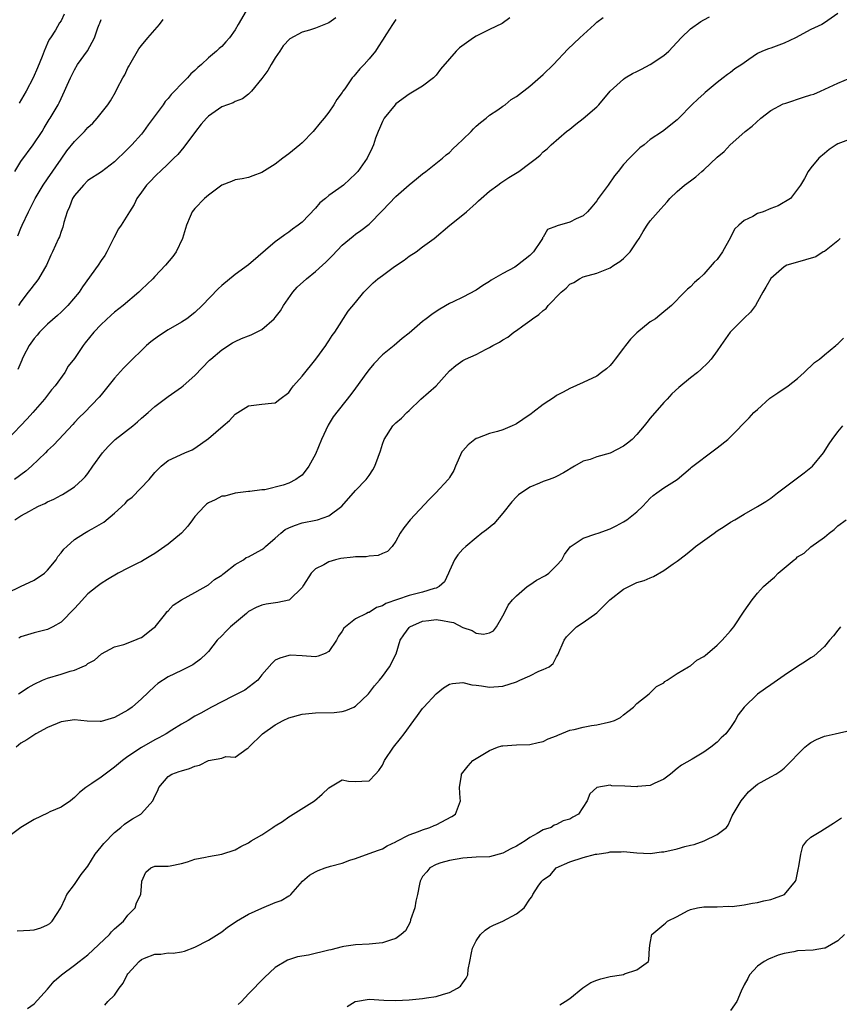
# Model space of a CAD drawing. Units: inches. Extents: x 2544000 to 2547000, y 1542000 to 1545000.
# Drawn here: x 2544235 to 2544357, y 1543239 to 1543386 of the extents above; entities that cross this region are included whole.
import ezdxf

# ---------------------------------------------------------------- set-up
doc = ezdxf.new("R2010")
doc.units = ezdxf.units.IN
doc.header["$MEASUREMENT"] = 0
doc.layers.add('LD25441542_2ft', color=9, linetype='Continuous')

msp = doc.modelspace()

# ---------------------------------------------------------------- linework, layer by layer
at = {"layer": 'LD25441542_2ft'}
for points, elevation in [([(2544233, 1543300.06), (2544234.97, 1543301.03), (2544237, 1543301.97), (2544238.51, 1543303), (2544239, 1543303.47), (2544240.25, 1543305), (2544240.52, 1543305.48), (2544241, 1543306.03), (2544241.41, 1543306.59), (2544241.85, 1543307), (2544243, 1543308.05), (2544244.5, 1543309), (2544245, 1543309.26), (2544245.65, 1543309.65), (2544247.37, 1543310.63), (2544249, 1543311.99), (2544250.58, 1543313.42), (2544251, 1543313.89), (2544251.62, 1543314.38), (2544254.15, 1543317), (2544255, 1543318.07), (2544255.96, 1543319), (2544257, 1543319.85), (2544259.49, 1543321), (2544260.57, 1543321.43), (2544261, 1543321.67), (2544263, 1543323.15), (2544265.19, 1543325), (2544266.16, 1543325.84), (2544267, 1543326.74), (2544269, 1543328.01), (2544270.17, 1543328.17), (2544271, 1543328.27), (2544272.41, 1543328.41), (2544273, 1543328.44), (2544273.66, 1543329), (2544275, 1543329.99), (2544275.4, 1543330.6), (2544275.7, 1543331), (2544277, 1543332.45), (2544279.05, 1543335), (2544280.55, 1543337), (2544280.71, 1543337.29), (2544281, 1543337.72), (2544281.49, 1543338.51), (2544281.87, 1543339), (2544283.87, 1543342.13), (2544285, 1543343.43), (2544286.24, 1543345), (2544286.6, 1543345.4), (2544287, 1543345.77), (2544287.6, 1543346.4), (2544288.33, 1543347), (2544289, 1543347.5), (2544290.82, 1543348.82), (2544292.22, 1543349.78), (2544293, 1543350.37), (2544294.05, 1543351), (2544295, 1543351.74), (2544296.73, 1543353), (2544299.07, 1543355), (2544301, 1543356.56), (2544301.53, 1543357), (2544303, 1543358.29), (2544303.36, 1543358.64), (2544303.72, 1543359), (2544305, 1543360.06), (2544306.21, 1543361), (2544306.67, 1543361.32), (2544307, 1543361.5), (2544307.86, 1543362.14), (2544309.38, 1543363), (2544311, 1543364.26), (2544312.01, 1543365), (2544312.53, 1543365.47), (2544313, 1543365.95), (2544313.58, 1543366.42), (2544314.18, 1543367), (2544316.5, 1543369), (2544317, 1543369.35), (2544317.9, 1543370.1), (2544319, 1543370.92), (2544321, 1543372.67), (2544321.31, 1543373), (2544323.02, 1543375), (2544325, 1543376.81), (2544325.27, 1543377), (2544326.34, 1543377.66), (2544327, 1543377.97), (2544327.67, 1543378.33), (2544329, 1543379.02), (2544331, 1543380.35), (2544331.76, 1543381), (2544332.37, 1543381.63), (2544333.59, 1543383), (2544335, 1543384.35), (2544336.57, 1543385.43), (2544337, 1543385.67), (2544337.85, 1543386.15)], 8104), ([(2544308.04, 1543385.96), (2544306.88, 1543385.12), (2544305, 1543384.23), (2544303.51, 1543383.51), (2544303, 1543383.24), (2544302.59, 1543383), (2544300.51, 1543381.5), (2544300, 1543381), (2544299, 1543379.87), (2544297.68, 1543378.32), (2544297, 1543377.42), (2544296.81, 1543377.19), (2544296.61, 1543377), (2544295, 1543375.77), (2544293.74, 1543375), (2544293, 1543374.59), (2544291, 1543373.11), (2544290.88, 1543373), (2544289.26, 1543371), (2544289, 1543370.47), (2544288.58, 1543369.42), (2544288.38, 1543369), (2544287.98, 1543367.98), (2544287.66, 1543367), (2544287.46, 1543366.54), (2544286.72, 1543365), (2544285.32, 1543363), (2544285, 1543362.65), (2544284.14, 1543361.86), (2544283.17, 1543361), (2544282.48, 1543360.48), (2544281, 1543359.42), (2544280.52, 1543359), (2544279.67, 1543358.33), (2544279, 1543357.52), (2544277, 1543355.47), (2544276.41, 1543355), (2544275.58, 1543354.42), (2544275, 1543353.93), (2544274.44, 1543353.56), (2544273.68, 1543353), (2544273, 1543352.53), (2544269, 1543349.09), (2544267, 1543347.62), (2544265, 1543345.97), (2544264.49, 1543345.51), (2544262.08, 1543343), (2544261, 1543341.97), (2544259.77, 1543341), (2544259, 1543340.49), (2544257, 1543339.34), (2544255.57, 1543338.43), (2544254.43, 1543337.57), (2544253.76, 1543337), (2544253, 1543336.3), (2544251.66, 1543335), (2544250.35, 1543333.65), (2544249, 1543332.13), (2544247, 1543329.66), (2544246.72, 1543329.28), (2544244.49, 1543327), (2544243.72, 1543326.28), (2544243, 1543325.53), (2544242.76, 1543325.24), (2544240.69, 1543323), (2544239.87, 1543322.13), (2544239, 1543321.32), (2544238.69, 1543321), (2544236.58, 1543319), (2544235.75, 1543318.25), (2544234.07, 1543317)], 8100), ([(2544234.11, 1543311), (2544235, 1543311.56), (2544236.29, 1543312.29), (2544237, 1543312.67), (2544237.63, 1543313), (2544238.57, 1543313.43), (2544239, 1543313.67), (2544239.92, 1543314.08), (2544241, 1543314.67), (2544241.23, 1543314.77), (2544241.64, 1543315), (2544243, 1543315.93), (2544244.2, 1543317), (2544244.6, 1543317.4), (2544245, 1543317.92), (2544245.77, 1543319), (2544247.17, 1543321), (2544248.06, 1543321.94), (2544249.1, 1543323), (2544251.71, 1543325), (2544252.4, 1543325.6), (2544253, 1543326.18), (2544254, 1543327), (2544255, 1543327.91), (2544257, 1543329.39), (2544259, 1543330.8), (2544259.24, 1543331), (2544261, 1543332.52), (2544263.19, 1543334.81), (2544263.39, 1543335), (2544265, 1543336.38), (2544266.6, 1543337.4), (2544267, 1543337.63), (2544267.95, 1543338.05), (2544269, 1543338.48), (2544269.39, 1543338.61), (2544270.21, 1543339), (2544271, 1543339.41), (2544272.83, 1543341), (2544273, 1543341.19), (2544273.78, 1543342.22), (2544274.24, 1543343), (2544275.61, 1543345), (2544276.25, 1543345.75), (2544277.64, 1543347), (2544279, 1543348.06), (2544280.07, 1543349), (2544280.54, 1543349.46), (2544281.53, 1543350.47), (2544283, 1543352.02), (2544284.63, 1543353.37), (2544285, 1543353.65), (2544285.79, 1543354.21), (2544287, 1543355.17), (2544289, 1543357.18), (2544291, 1543359.27), (2544293, 1543361.05), (2544294.1, 1543361.9), (2544295, 1543362.67), (2544295.46, 1543363), (2544297.98, 1543365), (2544298.51, 1543365.49), (2544299, 1543365.88), (2544299.56, 1543366.44), (2544300.17, 1543367), (2544301, 1543367.82), (2544302.24, 1543369), (2544302.6, 1543369.4), (2544303, 1543369.78), (2544303.65, 1543370.35), (2544304.48, 1543371), (2544305, 1543371.43), (2544306.24, 1543372.24), (2544307, 1543372.76), (2544307.32, 1543373), (2544308.24, 1543373.76), (2544309, 1543374.21), (2544311, 1543375.77), (2544313, 1543377.5), (2544314.54, 1543379), (2544316.7, 1543381.3), (2544318.47, 1543383), (2544320.68, 1543385), (2544321, 1543385.31), (2544321.97, 1543386.03)], 8102), ([(2544282.02, 1543385.98), (2544281, 1543385.22), (2544279, 1543384.43), (2544278.13, 1543384.13), (2544277, 1543383.85), (2544275.16, 1543382.84), (2544274.19, 1543381.81), (2544273.7, 1543381), (2544273, 1543379.98), (2544272.38, 1543379), (2544271.88, 1543378.12), (2544271, 1543376.9), (2544269.45, 1543375), (2544269, 1543374.57), (2544268.11, 1543373.89), (2544267, 1543373.46), (2544266.7, 1543373.3), (2544265.84, 1543373), (2544265, 1543372.69), (2544263, 1543371.3), (2544262.71, 1543371), (2544261.93, 1543370.07), (2544261.09, 1543369), (2544259.35, 1543366.65), (2544258.44, 1543365.56), (2544257.87, 1543365), (2544257, 1543364.18), (2544255.79, 1543363), (2544255.38, 1543362.62), (2544255, 1543362.28), (2544254.39, 1543361.61), (2544253.77, 1543361), (2544253, 1543359.95), (2544252.33, 1543359), (2544251.92, 1543358.08), (2544251.22, 1543357), (2544251, 1543356.59), (2544249.96, 1543355), (2544249.57, 1543354.43), (2544248.89, 1543353.11), (2544248.85, 1543353), (2544248.71, 1543352.71), (2544247.84, 1543351), (2544247.52, 1543350.48), (2544247, 1543349.7), (2544246.56, 1543349), (2544244.23, 1543345.77), (2544243.7, 1543345), (2544242, 1543343), (2544241.52, 1543342.48), (2544241, 1543342), (2544240.49, 1543341.51), (2544239, 1543340.2), (2544237.8, 1543339), (2544237.45, 1543338.55), (2544237, 1543338.07), (2544236.25, 1543337), (2544235.42, 1543335.42), (2544235.22, 1543335), (2544235.16, 1543334.84), (2544235, 1543334.5), (2544234.56, 1543333.44)], 8096), ([(2544268.64, 1543387), (2544267.45, 1543385), (2544267, 1543384.16), (2544266.15, 1543383), (2544265.63, 1543382.37), (2544265, 1543381.69), (2544264.61, 1543381.39), (2544264.23, 1543381), (2544263, 1543380.01), (2544261.96, 1543379), (2544261.43, 1543378.57), (2544261, 1543378.12), (2544260.39, 1543377.61), (2544259.9, 1543377), (2544259, 1543376.12), (2544257.94, 1543375), (2544257.47, 1543374.53), (2544257, 1543373.95), (2544256.53, 1543373.47), (2544256.25, 1543373), (2544254.03, 1543369.97), (2544253.33, 1543369), (2544253, 1543368.58), (2544251.58, 1543367), (2544251, 1543366.39), (2544250.27, 1543365.73), (2544249.55, 1543365), (2544249, 1543364.48), (2544247.02, 1543362.98), (2544245, 1543361.65), (2544244.35, 1543361), (2544243, 1543359.43), (2544242.73, 1543359), (2544242.26, 1543357.74), (2544241.92, 1543357), (2544241.41, 1543355.41), (2544241.28, 1543354.72), (2544241, 1543354.04), (2544240.75, 1543353.25), (2544240.61, 1543353), (2544239.72, 1543351), (2544239.47, 1543350.53), (2544238.82, 1543349), (2544238.54, 1543348.54), (2544237.66, 1543347), (2544237.38, 1543346.62), (2544237, 1543346.15), (2544236.51, 1543345.49), (2544236.08, 1543345), (2544235, 1543343.56), (2544234.67, 1543343)], 8094), ([(2544357, 1543386.64), (2544355, 1543385.23), (2544354.6, 1543385), (2544353, 1543384.22), (2544350.7, 1543383), (2544349, 1543382.2), (2544347, 1543381.47), (2544346.64, 1543381.36), (2544345.76, 1543381), (2544345, 1543380.65), (2544343.73, 1543379.73), (2544343, 1543379.23), (2544342.69, 1543379), (2544341.65, 1543378.35), (2544341, 1543377.79), (2544340.51, 1543377.49), (2544339.9, 1543377), (2544339, 1543376.32), (2544337.2, 1543374.8), (2544337, 1543374.6), (2544336.14, 1543373.86), (2544335.18, 1543373), (2544333.27, 1543371), (2544333, 1543370.75), (2544330.81, 1543369), (2544329, 1543367.79), (2544328.07, 1543367), (2544327.46, 1543366.54), (2544327, 1543366.09), (2544325.91, 1543365), (2544325, 1543364.06), (2544324.19, 1543363), (2544323.64, 1543362.36), (2544322.69, 1543361), (2544321.24, 1543359), (2544321, 1543358.64), (2544320.28, 1543357.72), (2544319.62, 1543357), (2544319, 1543356.42), (2544317.93, 1543355.93), (2544317, 1543355.46), (2544315.1, 1543354.9), (2544315, 1543354.83), (2544313.64, 1543354.36), (2544313, 1543353.2), (2544312.9, 1543353.1), (2544312.89, 1543353), (2544312.72, 1543352.72), (2544311.56, 1543351), (2544311, 1543350.45), (2544309.17, 1543349), (2544308.75, 1543348.75), (2544307, 1543347.78), (2544305.24, 1543346.76), (2544305, 1543346.59), (2544304.01, 1543345.99), (2544303, 1543345.3), (2544301, 1543344.23), (2544299.54, 1543343.54), (2544299, 1543343.3), (2544297.55, 1543342.45), (2544297, 1543342.1), (2544296.36, 1543341.64), (2544295.54, 1543341), (2544295, 1543340.61), (2544293, 1543338.88), (2544291.95, 1543338.05), (2544290.77, 1543337), (2544289, 1543335.63), (2544287.73, 1543334.27), (2544287, 1543333.44), (2544286.66, 1543333), (2544285, 1543330.65), (2544284.3, 1543329.7), (2544281.65, 1543326.35), (2544280.88, 1543325.12), (2544279.91, 1543323), (2544279, 1543320.81), (2544278.02, 1543319), (2544277, 1543317.67), (2544276.62, 1543317.38), (2544276.05, 1543317), (2544275, 1543316.45), (2544274.15, 1543316.15), (2544271.46, 1543315.46), (2544271, 1543315.46), (2544269.2, 1543315.2), (2544269, 1543315.2), (2544267.41, 1543315), (2544267, 1543314.97), (2544265.48, 1543314.52), (2544265, 1543314.5), (2544264.03, 1543313.97), (2544263, 1543313.5), (2544262.7, 1543313.3), (2544262.41, 1543313), (2544261, 1543311.45), (2544260.64, 1543311), (2544259.96, 1543310.04), (2544259, 1543308.98), (2544257, 1543307.33), (2544255, 1543305.94), (2544254.39, 1543305.61), (2544253.43, 1543305), (2544253, 1543304.75), (2544252.48, 1543304.48), (2544251, 1543303.77), (2544249.51, 1543303), (2544247.93, 1543302.07), (2544247, 1543301.47), (2544246.38, 1543301), (2544245, 1543299.9), (2544243.6, 1543298.4), (2544243, 1543297.71), (2544241, 1543295.7), (2544239.77, 1543295), (2544239, 1543294.6), (2544237, 1543294.09), (2544235, 1543293.48), (2544234.68, 1543293.32)], 8106), ([(2544241.46, 1543386.54), (2544241, 1543385.55), (2544240.77, 1543385.23), (2544240.15, 1543384.15), (2544239.42, 1543383), (2544239.24, 1543382.76), (2544239, 1543382.19), (2544238.46, 1543381), (2544238.2, 1543380.2), (2544237.47, 1543378.53), (2544236.85, 1543377), (2544235.78, 1543375), (2544234.76, 1543373.24)], 8088), ([(2544291, 1543385.74), (2544290.48, 1543385), (2544289.61, 1543383.61), (2544289, 1543382.66), (2544288.37, 1543381.63), (2544287.94, 1543381), (2544287, 1543379.84), (2544286.27, 1543379), (2544285.64, 1543378.36), (2544285, 1543377.56), (2544284.72, 1543377.28), (2544284.5, 1543377), (2544283.39, 1543375.39), (2544283.1, 1543375), (2544283, 1543374.82), (2544282.2, 1543373.8), (2544281.75, 1543373), (2544281, 1543371.88), (2544280.3, 1543371), (2544279.7, 1543370.3), (2544278.65, 1543369), (2544277, 1543367.31), (2544276.67, 1543367), (2544275, 1543365.67), (2544274.11, 1543365), (2544273, 1543364.13), (2544271, 1543362.86), (2544269.63, 1543362.37), (2544269, 1543362.13), (2544268.07, 1543361.93), (2544267, 1543361.76), (2544266.48, 1543361.52), (2544265, 1543360.97), (2544263, 1543359.49), (2544262.45, 1543359), (2544261, 1543357.5), (2544260.6, 1543357), (2544260.31, 1543356.31), (2544259.73, 1543355), (2544259.15, 1543353), (2544258.18, 1543351), (2544257.68, 1543350.32), (2544256.6, 1543349), (2544255, 1543347.34), (2544254.69, 1543347), (2544253, 1543345.41), (2544252.6, 1543345), (2544250.29, 1543343), (2544249, 1543341.98), (2544248.47, 1543341.53), (2544247, 1543340.18), (2544245.92, 1543339), (2544244.59, 1543337.41), (2544244.29, 1543337), (2544243, 1543335.1), (2544242.08, 1543333.92), (2544241.55, 1543333), (2544240.12, 1543331), (2544239.6, 1543330.4), (2544238.52, 1543329), (2544236.77, 1543327), (2544235.93, 1543326.07), (2544233, 1543323)], 8098), ([(2544234.12, 1543363), (2544235, 1543364.5), (2544236.84, 1543367), (2544238.16, 1543369), (2544238.47, 1543369.53), (2544239.22, 1543370.78), (2544239.38, 1543371), (2544240.56, 1543373), (2544240.72, 1543373.28), (2544241, 1543373.92), (2544241.54, 1543375), (2544241.92, 1543375.92), (2544242.4, 1543377), (2544242.61, 1543377.39), (2544243, 1543378.23), (2544243.48, 1543379), (2544244.95, 1543381.05), (2544246.02, 1543383), (2544246.49, 1543384.49), (2544246.7, 1543385), (2544246.8, 1543385.2), (2544247, 1543385.75)], 8090), ([(2544234.57, 1543353.43), (2544235, 1543354.53), (2544235.2, 1543355), (2544236.15, 1543357), (2544237.13, 1543359), (2544238.33, 1543361), (2544239, 1543361.93), (2544241, 1543364.88), (2544241.89, 1543366.11), (2544243, 1543367.51), (2544244.5, 1543369), (2544245, 1543369.57), (2544245.74, 1543370.26), (2544246.42, 1543371), (2544247, 1543371.75), (2544248, 1543373), (2544248.41, 1543373.59), (2544249.15, 1543374.85), (2544249.4, 1543375.4), (2544250.24, 1543377), (2544250.52, 1543377.48), (2544251, 1543378.5), (2544251.18, 1543378.81), (2544251.27, 1543379), (2544252.64, 1543381.36), (2544253, 1543381.86), (2544253.97, 1543383), (2544255.72, 1543385), (2544256.26, 1543385.74)], 8092), ([(2544234.66, 1543285), (2544236.09, 1543285.91), (2544237, 1543286.44), (2544238.22, 1543287), (2544239, 1543287.34), (2544241, 1543287.92), (2544242.38, 1543288.38), (2544243, 1543288.51), (2544244.17, 1543289), (2544244.74, 1543289.26), (2544245, 1543289.49), (2544245.99, 1543290.01), (2544247.05, 1543290.95), (2544249, 1543292), (2544250.37, 1543292.37), (2544252.02, 1543293), (2544252.7, 1543293.3), (2544253, 1543293.42), (2544254.72, 1543294.72), (2544255.07, 1543295), (2544256.64, 1543297), (2544256.79, 1543297.21), (2544257, 1543297.39), (2544257.76, 1543298.24), (2544259, 1543299.01), (2544261, 1543300.13), (2544263, 1543301.24), (2544263.94, 1543302.06), (2544265, 1543302.71), (2544265.16, 1543302.84), (2544265.37, 1543303), (2544267, 1543304.3), (2544268.24, 1543305), (2544268.67, 1543305.33), (2544269, 1543305.43), (2544270, 1543306), (2544271, 1543306.54), (2544271.27, 1543306.73), (2544271.53, 1543307), (2544273, 1543308.26), (2544273.83, 1543309), (2544274.49, 1543309.51), (2544275, 1543309.79), (2544275.85, 1543310.15), (2544277, 1543310.55), (2544279.06, 1543310.94), (2544279.29, 1543311), (2544281, 1543311.55), (2544282.93, 1543313), (2544285, 1543315.37), (2544286.55, 1543317), (2544287, 1543317.61), (2544287.54, 1543318.46), (2544287.88, 1543319), (2544288.35, 1543320.35), (2544288.72, 1543321.28), (2544289, 1543322.27), (2544289.25, 1543323), (2544290.56, 1543325), (2544291, 1543325.48), (2544291.83, 1543326.17), (2544292.65, 1543327), (2544293, 1543327.29), (2544294.72, 1543329), (2544297.01, 1543331), (2544299, 1543333.24), (2544299.98, 1543334.02), (2544301, 1543334.78), (2544301.39, 1543335), (2544303, 1543335.66), (2544304.49, 1543336.49), (2544305, 1543336.74), (2544305.48, 1543337), (2544306.5, 1543337.5), (2544307, 1543337.88), (2544307.75, 1543338.25), (2544308.62, 1543339), (2544309, 1543339.26), (2544309.96, 1543339.96), (2544311, 1543340.69), (2544311.39, 1543341), (2544312.37, 1543341.63), (2544313, 1543342.25), (2544313.44, 1543342.56), (2544313.77, 1543343), (2544315.71, 1543345), (2544316.43, 1543345.57), (2544317, 1543346.18), (2544317.56, 1543346.44), (2544318.44, 1543347), (2544319, 1543347.29), (2544321, 1543347.84), (2544323, 1543348.63), (2544323.54, 1543349), (2544324.44, 1543349.56), (2544325, 1543350.01), (2544326, 1543351), (2544327, 1543352.51), (2544327.35, 1543353), (2544327.93, 1543354.07), (2544328.55, 1543355), (2544329, 1543355.63), (2544330.17, 1543357), (2544330.58, 1543357.42), (2544331, 1543357.95), (2544331.5, 1543358.5), (2544331.92, 1543359), (2544333, 1543360.01), (2544334.1, 1543361), (2544335, 1543361.61), (2544335.79, 1543362.21), (2544336.68, 1543363), (2544337, 1543363.26), (2544339, 1543365.15), (2544340.01, 1543365.99), (2544340.91, 1543367), (2544341.77, 1543367.77), (2544343.19, 1543369), (2544344.21, 1543369.79), (2544345.53, 1543371), (2544347, 1543372.13), (2544348.86, 1543373.14), (2544349.24, 1543373.24), (2544351.89, 1543374.11), (2544353, 1543374.45), (2544353.41, 1543374.59), (2544354.42, 1543375), (2544357, 1543376.24), (2544358.91, 1543377)], 8108), ([(2544359, 1543367.9), (2544357, 1543367.13), (2544356.74, 1543367), (2544355.71, 1543366.29), (2544355, 1543365.72), (2544354.16, 1543365), (2544353, 1543363.57), (2544352.56, 1543363), (2544352.03, 1543361.97), (2544351.41, 1543361), (2544349.94, 1543359), (2544348.11, 1543357.89), (2544347, 1543357.51), (2544345.87, 1543357), (2544345, 1543356.72), (2544344.32, 1543356.32), (2544343, 1543355.69), (2544342.21, 1543355), (2544341.6, 1543354.4), (2544341, 1543353.18), (2544339.76, 1543351), (2544339, 1543349.87), (2544338.55, 1543349.45), (2544337, 1543347.7), (2544336.25, 1543347), (2544335.58, 1543346.42), (2544335, 1543345.79), (2544334.56, 1543345.44), (2544334.1, 1543345), (2544332.15, 1543343), (2544330.45, 1543341.55), (2544329.76, 1543341), (2544329, 1543340.54), (2544327, 1543338.92), (2544326.04, 1543337.96), (2544325.28, 1543337), (2544325, 1543336.62), (2544323.73, 1543335), (2544323.44, 1543334.56), (2544323, 1543334.04), (2544322.44, 1543333.56), (2544321.71, 1543333), (2544321, 1543332.43), (2544319, 1543331.48), (2544317, 1543330.62), (2544315.97, 1543330.03), (2544315, 1543329.54), (2544314.69, 1543329.31), (2544313, 1543328.22), (2544311.48, 1543327), (2544311.2, 1543326.8), (2544309.99, 1543325.99), (2544309, 1543325.3), (2544308.8, 1543325.2), (2544308.35, 1543325), (2544307, 1543324.43), (2544306.16, 1543324.16), (2544305, 1543323.85), (2544303.2, 1543323.2), (2544303, 1543323.14), (2544302.78, 1543323), (2544301.81, 1543322.19), (2544301, 1543321.29), (2544300.88, 1543321.12), (2544299.9, 1543319), (2544299.65, 1543318.35), (2544299, 1543317.29), (2544298.9, 1543317.1), (2544298.82, 1543317), (2544296.99, 1543315), (2544295.99, 1543314.01), (2544293.12, 1543311), (2544292.21, 1543309.79), (2544291.67, 1543309), (2544291, 1543307.8), (2544290.45, 1543307), (2544289.75, 1543306.25), (2544289, 1543305.95), (2544288.37, 1543305.63), (2544287, 1543305.53), (2544286.57, 1543305.43), (2544285, 1543305.43), (2544284.62, 1543305.38), (2544282.8, 1543305.2), (2544281.99, 1543305), (2544281, 1543304.71), (2544280.23, 1543304.23), (2544279, 1543303.64), (2544278.34, 1543303), (2544277.23, 1543301.23), (2544277, 1543300.89), (2544275.1, 1543299), (2544275.04, 1543298.96), (2544273.39, 1543298.61), (2544271.62, 1543298.38), (2544271, 1543298.21), (2544270.13, 1543297.87), (2544269, 1543297.26), (2544268.68, 1543297), (2544266.32, 1543295), (2544265.66, 1543294.34), (2544265, 1543293.64), (2544264.32, 1543293), (2544263, 1543291.31), (2544262.73, 1543291), (2544261.82, 1543290.18), (2544260.69, 1543289.31), (2544260.1, 1543289), (2544259, 1543288.49), (2544257, 1543287.5), (2544255.47, 1543286.53), (2544255, 1543286.11), (2544253, 1543284.21), (2544251.63, 1543283), (2544251, 1543282.56), (2544249, 1543281.44), (2544247, 1543280.87), (2544246.85, 1543280.85), (2544244.89, 1543280.89), (2544243, 1543281.07), (2544241, 1543280.8), (2544239, 1543279.93), (2544237.26, 1543279), (2544235.88, 1543278.12), (2544235, 1543277.61), (2544234.28, 1543277)], 8110), ([(2544357.36, 1543353), (2544357, 1543352.64), (2544355, 1543351.08), (2544354.84, 1543351), (2544353.74, 1543350.26), (2544352.2, 1543349.8), (2544351, 1543349.48), (2544349.41, 1543349), (2544349, 1543348.78), (2544347, 1543347.02), (2544346.27, 1543345.73), (2544345.82, 1543345), (2544345, 1543343.54), (2544344.72, 1543343), (2544343.98, 1543342.02), (2544343, 1543341.1), (2544340.93, 1543339), (2544339.53, 1543337), (2544339, 1543336.21), (2544338.09, 1543335), (2544337.59, 1543334.41), (2544336.56, 1543333.44), (2544336.05, 1543333), (2544335, 1543332.17), (2544333.27, 1543330.73), (2544332.2, 1543329.8), (2544331.5, 1543329), (2544331, 1543328.49), (2544329, 1543326.16), (2544328.48, 1543325.52), (2544328.11, 1543325), (2544327, 1543323.73), (2544326.28, 1543323), (2544325.58, 1543322.42), (2544325, 1543321.97), (2544323, 1543320.95), (2544321, 1543320.38), (2544320, 1543320), (2544319, 1543319.72), (2544317.68, 1543319), (2544316.02, 1543317.98), (2544315, 1543317.45), (2544314.69, 1543317.31), (2544313.89, 1543317), (2544313, 1543316.69), (2544312.45, 1543316.45), (2544311, 1543315.88), (2544309.3, 1543314.69), (2544309, 1543314.42), (2544308.33, 1543313.67), (2544307, 1543311.99), (2544305.62, 1543310.38), (2544304.52, 1543309.48), (2544303.85, 1543309), (2544303, 1543308.31), (2544301.43, 1543307), (2544301, 1543306.58), (2544300.27, 1543305.73), (2544299.77, 1543305), (2544299, 1543303.36), (2544298.86, 1543303), (2544298.27, 1543301.73), (2544297.48, 1543301), (2544297, 1543300.78), (2544296.72, 1543300.72), (2544295, 1543300.18), (2544293, 1543299.67), (2544289.53, 1543298.47), (2544289, 1543298.14), (2544288.11, 1543297.89), (2544287, 1543297.15), (2544286.87, 1543297.13), (2544286.63, 1543297), (2544285, 1543296.17), (2544283.49, 1543295), (2544283.23, 1543294.77), (2544283, 1543294.35), (2544282.42, 1543293.58), (2544282.13, 1543293), (2544281, 1543291.28), (2544280.44, 1543291), (2544279.41, 1543290.59), (2544279, 1543290.5), (2544277, 1543290.66), (2544275.26, 1543290.74), (2544275, 1543290.73), (2544273.68, 1543290.32), (2544273, 1543289.99), (2544272.49, 1543289.51), (2544271, 1543287.8), (2544270.37, 1543287), (2544268.45, 1543285.55), (2544266.64, 1543284.64), (2544263.49, 1543283), (2544261.9, 1543282.1), (2544261, 1543281.62), (2544259.99, 1543281), (2544259, 1543280.44), (2544257.53, 1543279.53), (2544256.71, 1543279), (2544255.61, 1543278.39), (2544255, 1543278.1), (2544253, 1543276.96), (2544251, 1543275.6), (2544250.16, 1543275), (2544249, 1543274), (2544247.6, 1543273), (2544247, 1543272.53), (2544245.58, 1543271.58), (2544244.68, 1543271), (2544243.74, 1543270.26), (2544243, 1543269.49), (2544242.4, 1543269), (2544241, 1543268.07), (2544239.33, 1543267.33), (2544239, 1543267.16), (2544237, 1543266.22), (2544236.22, 1543265.78), (2544234.98, 1543265), (2544233, 1543263.51)], 8112), ([(2544234.43, 1543249.57), (2544236.33, 1543249.67), (2544237, 1543249.74), (2544237.96, 1543250.04), (2544239, 1543250.46), (2544239.32, 1543250.68), (2544239.68, 1543251), (2544240.99, 1543253), (2544241.6, 1543254.4), (2544241.89, 1543255), (2544243, 1543256.5), (2544243.99, 1543258.01), (2544245, 1543259.23), (2544246.11, 1543261), (2544247, 1543262.1), (2544247.38, 1543262.62), (2544249, 1543264.27), (2544249.95, 1543265), (2544250.49, 1543265.51), (2544251, 1543265.84), (2544251.69, 1543266.31), (2544252.9, 1543267), (2544253, 1543267.1), (2544254.7, 1543269), (2544255, 1543269.71), (2544255.44, 1543270.56), (2544255.59, 1543271), (2544257, 1543272.64), (2544257.56, 1543273), (2544258.64, 1543273.36), (2544259, 1543273.5), (2544260.19, 1543273.81), (2544261, 1543274.16), (2544261.68, 1543274.32), (2544263.01, 1543275.01), (2544265, 1543275.39), (2544265.6, 1543275.6), (2544267, 1543275.52), (2544268.81, 1543276.81), (2544269, 1543276.9), (2544269.05, 1543277), (2544271.07, 1543279), (2544273, 1543280.34), (2544274.17, 1543281), (2544275, 1543281.39), (2544277, 1543281.94), (2544279, 1543282.14), (2544281.79, 1543282.21), (2544283, 1543282.36), (2544283.53, 1543282.47), (2544284.75, 1543283), (2544285, 1543283.13), (2544286.92, 1543285), (2544287.81, 1543286.19), (2544288.55, 1543287), (2544289, 1543287.58), (2544290.05, 1543289), (2544291.04, 1543290.96), (2544291.64, 1543293), (2544292.19, 1543293.81), (2544293, 1543294.9), (2544293.1, 1543295), (2544295, 1543295.85), (2544295.94, 1543295.94), (2544297, 1543296.07), (2544297.96, 1543295.96), (2544299, 1543295.72), (2544299.62, 1543295.62), (2544301, 1543294.9), (2544302.42, 1543294.42), (2544303, 1543294.06), (2544304.1, 1543293.9), (2544305, 1543294.09), (2544305.59, 1543294.41), (2544306.01, 1543295), (2544307, 1543296.62), (2544307.18, 1543297), (2544307.79, 1543298.21), (2544308.42, 1543299), (2544309, 1543299.63), (2544310.61, 1543301), (2544311, 1543301.28), (2544312.03, 1543301.97), (2544313.33, 1543302.67), (2544313.83, 1543303), (2544315, 1543304.15), (2544315.77, 1543305), (2544316.19, 1543305.81), (2544317.04, 1543306.96), (2544319, 1543308.24), (2544320.86, 1543308.86), (2544321.2, 1543309), (2544323, 1543309.65), (2544323.9, 1543310.1), (2544325, 1543310.67), (2544325.52, 1543311), (2544327, 1543312.18), (2544327.88, 1543313), (2544329, 1543314.2), (2544329.41, 1543314.59), (2544330, 1543315), (2544331, 1543315.76), (2544332.99, 1543317.01), (2544335, 1543318.68), (2544335.16, 1543318.84), (2544338.58, 1543321.42), (2544339, 1543321.72), (2544340.58, 1543323), (2544341, 1543323.37), (2544343.79, 1543326.21), (2544344.48, 1543327), (2544345, 1543327.48), (2544346.87, 1543329.13), (2544347, 1543329.23), (2544348.06, 1543329.94), (2544349.59, 1543331), (2544351, 1543332.1), (2544351.99, 1543333), (2544352.49, 1543333.51), (2544353, 1543333.92), (2544353.54, 1543334.46), (2544354.25, 1543335), (2544355, 1543335.64), (2544356.71, 1543337), (2544356.85, 1543337.15), (2544357, 1543337.25), (2544357.87, 1543338.13)], 8114), ([(2544236.01, 1543237.99), (2544237, 1543238.66), (2544239, 1543240.87), (2544239.97, 1543242.03), (2544241.05, 1543243), (2544243, 1543244.45), (2544243.69, 1543245), (2544245, 1543246), (2544248.24, 1543249), (2544248.56, 1543249.44), (2544249, 1543249.85), (2544250.32, 1543251), (2544251, 1543251.93), (2544252.05, 1543253), (2544252.25, 1543253.75), (2544252.92, 1543255), (2544253, 1543256.22), (2544253.08, 1543257), (2544253.66, 1543258.34), (2544254.43, 1543259), (2544255, 1543259.23), (2544255.21, 1543259.21), (2544257, 1543259.25), (2544257.28, 1543259.28), (2544259, 1543259.63), (2544259.87, 1543259.87), (2544261, 1543260.27), (2544262.59, 1543260.59), (2544263, 1543260.7), (2544265, 1543261.03), (2544267, 1543261.68), (2544267.83, 1543262.17), (2544269, 1543262.74), (2544269.4, 1543263), (2544271, 1543263.92), (2544272.64, 1543265), (2544272.85, 1543265.15), (2544273, 1543265.27), (2544274.08, 1543265.92), (2544275, 1543266.62), (2544275.27, 1543266.73), (2544278.84, 1543269), (2544279.99, 1543270.01), (2544281, 1543270.95), (2544283, 1543272.15), (2544283.92, 1543271.92), (2544285, 1543271.87), (2544285.92, 1543271.92), (2544287, 1543271.96), (2544287.94, 1543273), (2544288.46, 1543273.54), (2544289, 1543274.31), (2544289.31, 1543275), (2544290.66, 1543277), (2544291.68, 1543278.32), (2544292.25, 1543279), (2544293.69, 1543281), (2544294.25, 1543281.75), (2544295, 1543282.78), (2544295.17, 1543283), (2544297, 1543284.98), (2544298.14, 1543285.86), (2544299, 1543286.4), (2544299.47, 1543286.53), (2544301, 1543286.67), (2544302.34, 1543286.34), (2544303, 1543286.29), (2544303.81, 1543286.19), (2544305, 1543285.98), (2544307, 1543286.12), (2544309, 1543286.78), (2544309.53, 1543287), (2544311, 1543287.69), (2544312.35, 1543288.35), (2544313, 1543288.6), (2544313.92, 1543289), (2544314.49, 1543289.51), (2544315, 1543290.49), (2544315.19, 1543290.81), (2544316.12, 1543293), (2544316.51, 1543293.49), (2544317.96, 1543295), (2544319, 1543295.64), (2544321, 1543297.07), (2544322.98, 1543299), (2544325, 1543300.64), (2544325.81, 1543301), (2544327, 1543301.59), (2544328.1, 1543301.9), (2544329, 1543302.32), (2544329.5, 1543302.5), (2544331, 1543303.4), (2544332.41, 1543304.41), (2544333, 1543304.82), (2544334.24, 1543305.76), (2544335.34, 1543306.66), (2544335.73, 1543307), (2544338.54, 1543309), (2544339, 1543309.32), (2544340.04, 1543309.97), (2544341, 1543310.63), (2544341.65, 1543311), (2544343, 1543311.84), (2544345, 1543312.95), (2544346.28, 1543313.72), (2544347, 1543314.2), (2544348.02, 1543315), (2544352, 1543318), (2544353, 1543318.79), (2544353.23, 1543319), (2544354.87, 1543321), (2544355.69, 1543322.31), (2544356.17, 1543323), (2544357, 1543324.1), (2544357.75, 1543325)], 8116), ([(2544247.55, 1543238.45), (2544247.98, 1543239), (2544249, 1543239.96), (2544249.67, 1543241), (2544250.26, 1543241.74), (2544250.87, 1543243), (2544251, 1543243.17), (2544252.65, 1543245), (2544253, 1543245.27), (2544253.48, 1543245.48), (2544255, 1543246.08), (2544255.91, 1543246.09), (2544257, 1543246.28), (2544257.75, 1543246.25), (2544259, 1543246.42), (2544259.45, 1543246.55), (2544261, 1543247.12), (2544263, 1543248.19), (2544265, 1543249.42), (2544265.88, 1543250.12), (2544267, 1543250.86), (2544267.18, 1543251), (2544269, 1543252.08), (2544271, 1543252.97), (2544273, 1543253.78), (2544273.9, 1543254.1), (2544275, 1543254.78), (2544275.15, 1543254.85), (2544275.31, 1543255), (2544277.07, 1543257), (2544278.12, 1543257.88), (2544279, 1543258.4), (2544279.4, 1543258.6), (2544280.44, 1543259), (2544281.24, 1543259.24), (2544283, 1543259.7), (2544284.15, 1543260.15), (2544285, 1543260.38), (2544287, 1543261.14), (2544288.39, 1543261.61), (2544289, 1543261.83), (2544289.72, 1543262.28), (2544291, 1543262.86), (2544291.07, 1543262.93), (2544293, 1543263.91), (2544294.4, 1543264.4), (2544295, 1543264.67), (2544296.09, 1543265), (2544296.7, 1543265.3), (2544297, 1543265.42), (2544299.37, 1543266.63), (2544299.92, 1543267), (2544300.65, 1543269), (2544300.59, 1543269.41), (2544300.51, 1543271), (2544300.82, 1543272.82), (2544300.83, 1543273), (2544301.79, 1543274.21), (2544302.49, 1543275), (2544303, 1543275.33), (2544305, 1543276.53), (2544306.2, 1543277), (2544306.81, 1543277.19), (2544307, 1543277.22), (2544309, 1543277.38), (2544311, 1543277.43), (2544312.28, 1543277.72), (2544313, 1543277.86), (2544313.76, 1543278.24), (2544315, 1543278.71), (2544315.18, 1543278.82), (2544317, 1543279.53), (2544317.64, 1543279.64), (2544319, 1543280), (2544320.24, 1543280.24), (2544321, 1543280.35), (2544322.77, 1543280.77), (2544323, 1543280.78), (2544323.65, 1543281), (2544324.56, 1543281.44), (2544325, 1543281.85), (2544325.66, 1543282.34), (2544326.5, 1543283), (2544327, 1543283.56), (2544328.83, 1543285), (2544328.91, 1543285.09), (2544329, 1543285.15), (2544329.94, 1543286.06), (2544331, 1543286.64), (2544331.19, 1543286.81), (2544331.52, 1543287), (2544333, 1543288), (2544334.7, 1543289), (2544334.87, 1543289.13), (2544335, 1543289.17), (2544335.97, 1543290.03), (2544337, 1543290.54), (2544337.23, 1543290.77), (2544337.53, 1543291), (2544339, 1543292.26), (2544339.75, 1543293), (2544341, 1543294.39), (2544341.5, 1543295), (2544343, 1543297.34), (2544344.2, 1543299), (2544345, 1543300), (2544345.93, 1543301), (2544347, 1543301.97), (2544347.57, 1543302.43), (2544348.09, 1543303), (2544349, 1543303.73), (2544350.48, 1543305), (2544350.78, 1543305.22), (2544351, 1543305.43), (2544351.99, 1543306.01), (2544353, 1543306.93), (2544355, 1543308.4), (2544355.71, 1543309), (2544356.45, 1543309.55), (2544357, 1543310.06), (2544358.23, 1543311)], 8118), ([(2544357.43, 1543295), (2544357, 1543294.49), (2544356.35, 1543293.65), (2544355.76, 1543293), (2544355, 1543292.06), (2544353.41, 1543290.59), (2544353, 1543290.34), (2544352.2, 1543289.8), (2544351, 1543289.06), (2544349, 1543287.72), (2544347, 1543286.33), (2544346.2, 1543285.8), (2544345, 1543284.92), (2544343.02, 1543282.98), (2544342.14, 1543281.86), (2544341.67, 1543281), (2544341, 1543279.96), (2544340.28, 1543279), (2544339.57, 1543278.43), (2544339, 1543277.77), (2544338.02, 1543277), (2544337, 1543276.28), (2544335.24, 1543275.24), (2544333.66, 1543274.34), (2544333, 1543273.83), (2544332.02, 1543273), (2544331, 1543272.23), (2544329.6, 1543271.6), (2544329, 1543271.27), (2544327.11, 1543271.11), (2544327, 1543271.08), (2544325.19, 1543271.19), (2544323.24, 1543271.24), (2544323, 1543271.32), (2544321.03, 1543270.97), (2544319.97, 1543270.03), (2544319.57, 1543269), (2544318.27, 1543267), (2544317.45, 1543266.55), (2544317, 1543266.27), (2544316.01, 1543265.99), (2544315, 1543265.46), (2544314.66, 1543265.34), (2544314.19, 1543265), (2544313, 1543264.64), (2544312.1, 1543264.1), (2544311, 1543263.5), (2544310.31, 1543263), (2544309, 1543262.2), (2544308.19, 1543261.81), (2544307, 1543261.15), (2544305, 1543260.64), (2544303, 1543260.56), (2544301, 1543260.45), (2544299, 1543260.1), (2544297.73, 1543259.73), (2544297, 1543259.5), (2544296.1, 1543259), (2544295.61, 1543258.39), (2544295, 1543257.68), (2544294.64, 1543257), (2544294.52, 1543256.52), (2544294.25, 1543255), (2544294, 1543254), (2544293.83, 1543253), (2544293.21, 1543251.21), (2544293.12, 1543250.88), (2544292.43, 1543249.57), (2544291.82, 1543249), (2544291, 1543248.41), (2544290.2, 1543248.2), (2544289, 1543247.76), (2544287, 1543247.57), (2544285, 1543247.49), (2544283.23, 1543247.23), (2544283, 1543247.18), (2544281.27, 1543246.73), (2544281, 1543246.68), (2544277.94, 1543245.94), (2544276.29, 1543245.71), (2544274.83, 1543245.17), (2544273, 1543244.1), (2544271.38, 1543242.62), (2544269, 1543240.15), (2544267.93, 1543239), (2544267.45, 1543238.55)], 8120), ([(2544283.75, 1543238.25), (2544284.92, 1543239), (2544285, 1543239.03), (2544287, 1543239.34), (2544289.21, 1543239.21), (2544291, 1543239.14), (2544293, 1543239.26), (2544295, 1543239.47), (2544295.57, 1543239.57), (2544297, 1543239.76), (2544298.1, 1543240.1), (2544299, 1543240.35), (2544300.23, 1543241), (2544300.68, 1543241.32), (2544301, 1543241.79), (2544301.51, 1543242.49), (2544301.76, 1543243), (2544301.81, 1543243.81), (2544302.06, 1543245), (2544302.3, 1543246.3), (2544302.46, 1543247), (2544303, 1543248.1), (2544303.63, 1543249), (2544304.32, 1543249.68), (2544305, 1543250.1), (2544305.6, 1543250.4), (2544307, 1543251.03), (2544309, 1543252.09), (2544310.17, 1543253), (2544311, 1543254.3), (2544311.33, 1543254.67), (2544311.48, 1543255), (2544312.25, 1543256.25), (2544312.78, 1543257), (2544312.91, 1543257.09), (2544313, 1543257.21), (2544314.08, 1543257.92), (2544314.94, 1543259), (2544317, 1543259.89), (2544319, 1543260.53), (2544320.84, 1543261), (2544321, 1543261.03), (2544322.73, 1543261.27), (2544323, 1543261.36), (2544324.63, 1543261.37), (2544325, 1543261.41), (2544327, 1543261.2), (2544329, 1543261.13), (2544330.65, 1543261.35), (2544331, 1543261.38), (2544333, 1543261.82), (2544334.15, 1543262.15), (2544335, 1543262.36), (2544335.54, 1543262.46), (2544337.04, 1543263), (2544339, 1543263.94), (2544340.39, 1543265), (2544340.65, 1543265.35), (2544341, 1543266.13), (2544341.24, 1543266.76), (2544342.57, 1543269), (2544343, 1543269.55), (2544343.67, 1543270.33), (2544344.41, 1543271), (2544345, 1543271.48), (2544346.02, 1543272.02), (2544347, 1543272.59), (2544347.73, 1543273), (2544348.51, 1543273.49), (2544349, 1543273.85), (2544350.15, 1543275), (2544351, 1543275.91), (2544352.09, 1543277), (2544352.59, 1543277.41), (2544353, 1543277.7), (2544353.83, 1543278.17), (2544355, 1543278.63), (2544355.28, 1543278.72), (2544356.63, 1543279), (2544359, 1543279.57)], 8122), ([(2544315.49, 1543238.51), (2544316.3, 1543239), (2544317, 1543239.47), (2544318.93, 1543241.07), (2544320.13, 1543241.87), (2544321, 1543242.21), (2544321.59, 1543242.41), (2544323, 1543242.74), (2544324.71, 1543243), (2544325, 1543243.07), (2544325.13, 1543243.13), (2544327, 1543243.73), (2544328.73, 1543245), (2544328.78, 1543245.22), (2544328.9, 1543247), (2544329, 1543247.73), (2544329.21, 1543249), (2544331, 1543250.53), (2544331.28, 1543250.72), (2544331.58, 1543251), (2544333, 1543251.73), (2544334.56, 1543252.56), (2544335, 1543252.76), (2544336.05, 1543253), (2544337, 1543253.17), (2544339, 1543253.16), (2544340.75, 1543253.24), (2544341.22, 1543253.22), (2544343, 1543253.45), (2544344.28, 1543253.72), (2544345, 1543253.79), (2544345.96, 1543254.04), (2544347, 1543254.27), (2544347.57, 1543254.43), (2544349.02, 1543255), (2544350.69, 1543257), (2544350.77, 1543257.23), (2544351.14, 1543259), (2544351.19, 1543259.19), (2544351.46, 1543261), (2544351.8, 1543262.2), (2544352.4, 1543263), (2544353, 1543263.54), (2544354.47, 1543264.47), (2544355, 1543264.83), (2544356.36, 1543265.64), (2544357.54, 1543266.46)], 8124), ([(2544358.02, 1543249), (2544357, 1543248.09), (2544355.12, 1543247), (2544355.04, 1543246.96), (2544353.3, 1543246.7), (2544351, 1543246.56), (2544350.44, 1543246.44), (2544349, 1543246.18), (2544348.08, 1543245.92), (2544346.64, 1543245.36), (2544346.03, 1543245), (2544345, 1543244.31), (2544343.81, 1543243), (2544343.55, 1543242.45), (2544343, 1543241.49), (2544342.55, 1543240.55), (2544341.94, 1543239), (2544341, 1543237.67)], 8126)]:
    msp.add_lwpolyline(points, dxfattribs=dict(at, elevation=elevation))

doc.saveas('drawing.dxf')
